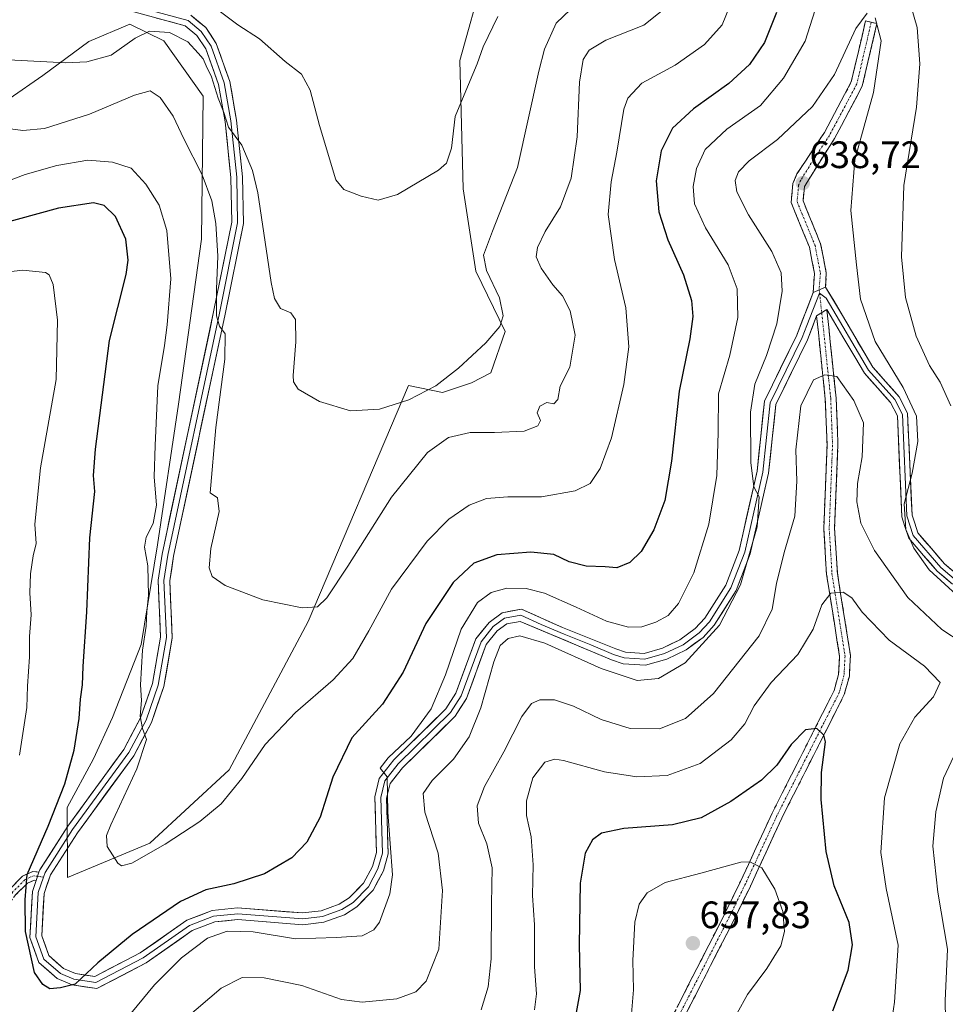
# Model space of a CAD drawing. Units: metres. Extents: x 598301 to 601796, y 4650468 to 4652829.
# Drawn here: x 598987 to 599230, y 4650847 to 4651105 of the extents above; entities that cross this region are included whole.
import ezdxf
from ezdxf.enums import TextEntityAlignment as Align

# ---------------------------------------------------------------- set-up
doc = ezdxf.new("R2010")
doc.units = ezdxf.units.M
doc.header["$MEASUREMENT"] = 0
doc.linetypes.add('TRAZO_Y_PUNTO', pattern=[1, 0.5, -0.25, 0, -0.25])
doc.linetypes.add('TRAZOSX2', pattern=[1.5, 1, -0.5])
for name, color, linetype, lineweight in [('Arbolado forestal CxS', 92, 'Continuous', 0), ('Camino', 19, 'TRAZOSX2', 0), ('Camino Cxs', 19, 'Continuous', 0), ('Camino eje', 19, 'TRAZO_Y_PUNTO', 0), ('Carátula', 7, 'Continuous', 5), ('Cultivos herbáceos CxS', 92, 'Continuous', 0), ('Curva de nivel maestra', 36, 'Continuous', 30), ('Curva de nivel normal', 36, 'Continuous', 0), ('Layer 0', 7, 'Continuous', 0), ('Punto de cota en terreno', 7, 'Continuous', 0), ('Rótulo de punto de cota en terreno', 19, 'Continuous', 0)]:
    doc.layers.add(name, color=color, linetype=linetype, lineweight=lineweight)
doc.styles.add('Arial', font='txt', dxfattribs={"height": 0.2})

# ---------------------------------------------------------------- blocks, each defined once
blk = doc.blocks.new('*U150')
at = {"layer": 'Cultivos herbáceos CxS', "color": 92, "linetype": 'Continuous', "lineweight": 0}
blk.add_polyline3d([(599108.9655, 4651117.0625, 604.1848), (599102.7599, 4651094.7799, 604.8297), (599103.6163, 4651061.1113, 607.9915), (599106.9351, 4651039.5327, 609.681), (599114.6621, 4651023.7047, 611.2541), (599110.9217, 4651012.8761, 611.981), (599105.8575, 4651010.2981, 611.8398), (599098.2515, 4651007.7013, 611.2456), (599089.3463, 4651009.5423, 609.9438), (599063.0737, 4650947.7215, 617.0049), (599042.3665, 4650908.8131, 619.5416), (599021.5307, 4650889.6019, 620.712), (598999.9921, 4650880.5501, 621.3377), (598999.8705, 4650898.9749, 623.2185), (599006.7737, 4650911.7313, 622.0058), (599011.7839, 4650922.5695, 621.2563), (599019.2819, 4650941.6851, 619.3085), (599023.5561, 4650967.7663, 617.4628), (599029.0299, 4651004.6569, 617.6977), (599035.0977, 4651047.9061, 615.7258), (599035.4865, 4651085.3955, 611.0516), (599025.2267, 4651099.9345, 611.6546), (599016.3045, 4651104.3173, 609.982), (599005.5353, 4651099.7915, 609.5333), (598993.5249, 4651090.8097, 611.3688), (598975.8185, 4651078.6089, 614.6424)], dxfattribs=at)
blk = doc.blocks.new('*U152')
at = {"layer": 'Arbolado forestal CxS', "color": 92, "linetype": 'Continuous', "lineweight": 0}
blk.add_polyline3d([(598975.8185, 4651078.6089, 614.6424), (598993.5249, 4651090.8097, 611.3688), (599005.5353, 4651099.7915, 609.5333), (599016.3045, 4651104.3173, 609.982), (599025.2267, 4651099.9345, 611.6546), (599035.4865, 4651085.3955, 611.0516), (599035.0977, 4651047.9061, 615.7258), (599029.0299, 4651004.6569, 617.6977), (599023.5561, 4650967.7663, 617.4628), (599019.2819, 4650941.6851, 619.3085), (599011.7839, 4650922.5695, 621.2563), (599006.7737, 4650911.7313, 622.0058), (598999.8705, 4650898.9749, 623.2185), (598999.9921, 4650880.5501, 621.3377), (599021.5307, 4650889.6019, 620.712), (599042.3665, 4650908.8131, 619.5416), (599063.0737, 4650947.7215, 617.0049), (599089.3463, 4651009.5423, 609.9438), (599098.2515, 4651007.7013, 611.2456), (599105.8575, 4651010.2981, 611.8398), (599110.9217, 4651012.8761, 611.981), (599114.6621, 4651023.7047, 611.2541), (599106.9351, 4651039.5327, 609.681), (599103.6163, 4651061.1113, 607.9915), (599102.7599, 4651094.7799, 604.8297), (599108.9655, 4651117.0625, 604.1848)], dxfattribs=at)
blk = doc.blocks.new('*U159')
at = {"layer": 'Cultivos herbáceos CxS', "color": 92, "linetype": 'Continuous', "lineweight": 0}
blk.add_polyline3d([(599108.9655, 4651117.0625, 604.1848), (599102.7599, 4651094.7799, 604.8297), (599103.6163, 4651061.1113, 607.9915), (599106.9351, 4651039.5327, 609.681), (599114.6621, 4651023.7047, 611.2541), (599110.9217, 4651012.8761, 611.981), (599105.8575, 4651010.2981, 611.8398), (599098.2515, 4651007.7013, 611.2456), (599089.3463, 4651009.5423, 609.9438), (599063.0737, 4650947.7215, 617.0049), (599042.3665, 4650908.8131, 619.5416), (599021.5307, 4650889.6019, 620.712), (598999.9921, 4650880.5501, 621.3377), (598999.8705, 4650898.9749, 623.2185), (599006.7737, 4650911.7313, 622.0058), (599011.7839, 4650922.5695, 621.2563), (599019.2819, 4650941.6851, 619.3085), (599023.5561, 4650967.7663, 617.4628), (599029.0299, 4651004.6569, 617.6977), (599035.0977, 4651047.9061, 615.7258), (599035.4865, 4651085.3955, 611.0516), (599025.2267, 4651099.9345, 611.6546), (599016.3045, 4651104.3173, 609.982), (599005.5353, 4651099.7915, 609.5333), (598993.5249, 4651090.8097, 611.3688), (598975.8185, 4651078.6089, 614.6424)], dxfattribs=at)
blk = doc.blocks.new('*U165')
at = {"layer": 'Arbolado forestal CxS', "color": 92, "linetype": 'Continuous', "lineweight": 0}
blk.add_polyline3d([(599108.9655, 4651117.0625, 604.1848), (599102.7599, 4651094.7799, 604.8297), (599103.6163, 4651061.1113, 607.9915), (599106.9351, 4651039.5327, 609.681), (599114.6621, 4651023.7047, 611.2541), (599110.9217, 4651012.8761, 611.981), (599105.8575, 4651010.2981, 611.8398), (599098.2515, 4651007.7013, 611.2456), (599089.3463, 4651009.5423, 609.9438), (599063.0737, 4650947.7215, 617.0049), (599042.3665, 4650908.8131, 619.5416), (599021.5307, 4650889.6019, 620.712), (598999.9921, 4650880.5501, 621.3377), (598999.8705, 4650898.9749, 623.2185), (599006.7737, 4650911.7313, 622.0058), (599011.7839, 4650922.5695, 621.2563), (599019.2819, 4650941.6851, 619.3085), (599023.5561, 4650967.7663, 617.4628), (599029.0299, 4651004.6569, 617.6977), (599035.0977, 4651047.9061, 615.7258), (599035.4865, 4651085.3955, 611.0516), (599025.2267, 4651099.9345, 611.6546), (599016.3045, 4651104.3173, 609.982), (599005.5353, 4651099.7915, 609.5333), (598993.5249, 4651090.8097, 611.3688), (598975.8185, 4651078.6089, 614.6424)], dxfattribs=at)
blk = doc.blocks.new('5PATER')
at = {"layer": 'Carátula', "linetype": 'Continuous', "lineweight": 5}
h = blk.add_hatch(color=250, dxfattribs=at)
edge = h.paths.add_edge_path()
edge.add_ellipse((0, 0.01), major_axis=(-1.33, -1.34), ratio=0.999422, start_angle=0, end_angle=360)

msp = doc.modelspace()

# ---------------------------------------------------------------- linework, layer by layer
at = {"layer": 'Camino', "color": 19, "linetype": 'TRAZOSX2', "lineweight": 0}
for points in [[(599195.33, 4651033.99), (599195.69, 4651038.94), (599194.35, 4651045.86), (599189.56, 4651057.55), (599190.04, 4651062.5), (599191.1, 4651065.06), (599198.28, 4651075.91), (599205.33, 4651089.17), (599209.07, 4651105.18), (599210.56, 4651104.84)], [(599210.56, 4651104.84), (599212.05, 4651104.49), (599208.22, 4651088.09), (599200.91, 4651074.34), (599193.04, 4651061.75), (599192.68, 4651058.01), (599197.3, 4651046.74), (599198.77, 4651039.12), (599198.61, 4651035.39)], [(599198.94, 4651029.48), (599198.94, 4651029.43), (599201.36, 4651006.23), (599201.84, 4650994.01), (599200.96, 4650972.13), (599201.68, 4650960.42), (599205.12, 4650938.76), (599204.82, 4650933.33), (599203.5, 4650928.55), (599187.13, 4650896.18), (599178.88, 4650878.32), (599174.69, 4650869.71), (599160.2, 4650841.27), (599149.51, 4650814.9), (599136.16, 4650781.63), (599125.31, 4650759.32), (599122.47, 4650755.22), (599118.82, 4650751.97), (599083.47, 4650730.43), (599071.67, 4650721.19), (599059.99, 4650707.57), (599047.91, 4650692.9)], [(599045.67, 4650694.67), (599057.81, 4650709.4), (599069.69, 4650723.25), (599081.84, 4650732.77), (599117.12, 4650754.27), (599120.32, 4650757.12), (599122.84, 4650760.76), (599133.55, 4650782.78), (599146.87, 4650815.97), (599157.6, 4650842.45), (599172.14, 4650870.98), (599176.31, 4650879.54), (599184.57, 4650897.42), (599200.83, 4650929.58), (599201.99, 4650933.79), (599202.26, 4650938.61), (599198.85, 4650960.11), (599198.11, 4650972.1), (599198.99, 4650994.01), (599198.52, 4651006.03), (599196.24, 4651027.81)], [(598947.56, 4650770.2), (598946.54, 4650769.78), (598943.46, 4650777.41), (598941.18, 4650787.73), (598940.33, 4650794.12), (598944, 4650800.04), (598947.97, 4650805.6), (598954.94, 4650816.52), (598960.85, 4650827.82), (598966.13, 4650840.22), (598971.41, 4650852.37), (598975.66, 4650863.27), (598980.5, 4650872.01), (598984.83, 4650877.55), (598988.19, 4650880.91), (598990.91, 4650882.19), (598992.51, 4650881.96)], [(598991.79, 4650879.84), (598991.25, 4650879.92), (598989.48, 4650879.08), (598986.48, 4650876.09), (598982.35, 4650870.79), (598977.66, 4650862.33), (598973.45, 4650851.53), (598968.15, 4650839.35), (598962.84, 4650826.87), (598956.85, 4650815.42), (598949.79, 4650804.37), (598945.83, 4650798.82), (598942.61, 4650793.63), (598943.35, 4650788.11), (598945.57, 4650778.06), (598948.58, 4650770.61), (598947.56, 4650770.2)]]:
    msp.add_lwpolyline(points, dxfattribs=at)
at = {"layer": 'Camino Cxs', "color": 19, "linetype": 'Continuous', "lineweight": 0}
for points in [[(599198.61, 4651035.39), (599195.33, 4651033.99)], [(599198.94, 4651029.48), (599196.24, 4651027.81)], [(598992.51, 4650881.96), (598991.79, 4650879.84)]]:
    msp.add_lwpolyline(points, dxfattribs=at)
msp.add_polyline3d([(599198.61, 4651035.39, 637.4), (599195.33, 4651033.99, 637.33), (599195.69, 4651038.94, 637.56), (599195.02, 4651042.4, 637.63), (599194.35, 4651045.86, 637.77), (599192.75, 4651049.76, 637.91), (599191.16, 4651053.65, 638.26), (599189.56, 4651057.55, 638.47), (599190.04, 4651062.5, 638.63), (599191.1, 4651065.06, 638.39), (599193.49, 4651068.68, 637.8), (599195.89, 4651072.29, 637.31), (599198.28, 4651075.91, 636.74), (599200.04, 4651079.23, 636.54), (599201.81, 4651082.54, 636.34), (599203.57, 4651085.86, 636), (599205.33, 4651089.17, 635.91), (599206.27, 4651093.17, 635.76), (599207.2, 4651097.18, 635.48), (599208.14, 4651101.18, 635.18), (599209.07, 4651105.18, 634.76), (599212.05, 4651104.49, 634.71), (599211.09, 4651100.39, 635.29), (599210.14, 4651096.29, 635.4), (599209.18, 4651092.19, 635.49), (599208.22, 4651088.09, 635.7), (599206.39, 4651084.65, 636.15), (599204.57, 4651081.22, 636.12), (599202.74, 4651077.78, 636.43), (599200.91, 4651074.34, 636.59), (599198.29, 4651070.14, 637.14), (599195.66, 4651065.95, 637.85), (599193.04, 4651061.75, 638.39), (599192.68, 4651058.01, 638.46), (599194.22, 4651054.25, 638.19), (599195.76, 4651050.5, 638.13), (599197.3, 4651046.74, 637.89), (599198.04, 4651042.93, 637.59), (599198.77, 4651039.12, 637.4), (599198.61, 4651035.39, 637.4)], close=True, dxfattribs=at)
for points in [[(599159.68, 4650846.53, 657.06), (599161.75, 4650850.6, 657.3), (599163.83, 4650854.68, 657.5), (599165.91, 4650858.75, 657.58), (599167.99, 4650862.83, 657.58), (599170.06, 4650866.9, 657.5), (599172.14, 4650870.98, 657.25), (599174.23, 4650875.26, 656.77), (599176.31, 4650879.54, 655.98), (599178.38, 4650884.01, 655.02), (599180.44, 4650888.48, 654.06), (599182.51, 4650892.95, 653.45), (599184.57, 4650897.42, 652.59), (599186.6, 4650901.44, 652.14), (599188.64, 4650905.46, 651.3), (599190.67, 4650909.48, 650.93), (599192.7, 4650913.5, 650.64), (599194.73, 4650917.52, 650.03), (599196.77, 4650921.54, 649.76), (599198.8, 4650925.56, 649.27), (599200.83, 4650929.58, 648.78), (599201.99, 4650933.79, 648.3), (599202.26, 4650938.61, 647.5), (599201.58, 4650942.91, 646.98), (599200.9, 4650947.21, 646.22), (599200.21, 4650951.51, 645.39), (599199.53, 4650955.81, 644.55), (599198.85, 4650960.11, 643.79), (599198.6, 4650964.11, 643.18), (599198.36, 4650968.1, 642.62), (599198.11, 4650972.1, 642.08), (599198.29, 4650976.48, 641.71), (599198.46, 4650980.86, 641.59), (599198.64, 4650985.25, 641.74), (599198.81, 4650989.63, 642.04), (599198.99, 4650994.01, 642.3), (599198.83, 4650998.02, 642.02), (599198.68, 4651002.02, 641.65), (599198.52, 4651006.03, 641.06), (599198.06, 4651010.39, 640.26), (599197.61, 4651014.74, 639.4), (599197.15, 4651019.1, 638.44), (599196.7, 4651023.45, 637.45), (599196.24, 4651027.81, 637.25), (599198.94, 4651029.48, 637.21), (599198.94, 4651029.43, 637.21), (599199.42, 4651024.79, 637.19), (599199.91, 4651020.15, 637.66), (599200.39, 4651015.51, 638.93), (599200.88, 4651010.87, 640.23), (599201.36, 4651006.23, 641.13), (599201.52, 4651002.16, 641.8), (599201.68, 4650998.08, 642.24), (599201.84, 4650994.01, 642.33), (599201.66, 4650989.63, 642.11), (599201.49, 4650985.26, 641.83), (599201.31, 4650980.88, 641.5), (599201.14, 4650976.51, 641.62), (599200.96, 4650972.13, 642.19), (599201.2, 4650968.23, 642.62), (599201.44, 4650964.32, 643.22), (599201.68, 4650960.42, 643.88), (599202.37, 4650956.09, 644.66), (599203.06, 4650951.76, 645.51), (599203.74, 4650947.42, 646.23), (599204.43, 4650943.09, 646.9), (599205.12, 4650938.76, 647.48), (599204.97, 4650936.05, 647.9), (599204.82, 4650933.33, 648.32), (599203.5, 4650928.55, 648.9), (599201.45, 4650924.5, 649.3), (599199.41, 4650920.46, 649.62), (599197.36, 4650916.41, 650.06), (599195.32, 4650912.37, 650.43), (599193.27, 4650908.32, 650.8), (599191.22, 4650904.27, 651.5), (599189.18, 4650900.23, 651.89), (599187.13, 4650896.18, 652.66), (599185.07, 4650891.72, 653.43), (599183.01, 4650887.25, 654.13), (599180.94, 4650882.79, 655.16), (599178.88, 4650878.32, 656.02), (599176.79, 4650874.02, 656.82), (599174.69, 4650869.71, 657.23), (599172.62, 4650865.65, 657.35), (599170.55, 4650861.58, 657.45), (599168.48, 4650857.52, 657.41), (599166.41, 4650853.46, 657.38), (599164.34, 4650849.4, 657.11), (599162.27, 4650845.33, 656.98)], [(598984.83, 4650877.55, 625.64), (598988.19, 4650880.91, 625.21), (598990.91, 4650882.19, 624.65), (598992.51, 4650881.96, 624.33), (598992.51, 4650881.96, 624.33), (598991.79, 4650879.84, 624.4), (598991.25, 4650879.92, 624.51), (598989.48, 4650879.08, 624.75), (598986.48, 4650876.09, 625.26)]]:
    msp.add_polyline3d(points, dxfattribs=at)
at = {"layer": 'Camino eje', "color": 19, "linetype": 'TRAZO_Y_PUNTO', "lineweight": 0}
for points in [[(599210.56, 4651104.84), (599206.78, 4651088.63), (599199.6, 4651075.13), (599196.01, 4651069.7), (599192.07, 4651063.41), (599191.54, 4651062.13), (599191.12, 4651057.78), (599195.83, 4651046.3), (599197.23, 4651039.03), (599196.92, 4651034.78), (599196.93, 4651034.68)], [(599196.93, 4651034.68), (599197.02, 4651033.82)], [(599197.02, 4651033.82), (599197.59, 4651028.65)], [(599197.59, 4651028.65), (599197.59, 4651028.62), (599199.94, 4651006.13), (599200.42, 4650994.01), (599199.54, 4650972.12), (599200.27, 4650960.27), (599203.69, 4650938.69), (599203.41, 4650933.56), (599202.17, 4650929.07), (599185.85, 4650896.8), (599177.6, 4650878.93), (599173.42, 4650870.35), (599158.9, 4650841.86), (599148.19, 4650815.44), (599134.86, 4650782.21), (599124.08, 4650760.04), (599121.4, 4650756.17), (599117.97, 4650753.12), (599082.66, 4650731.6), (599070.68, 4650722.22), (599058.9, 4650708.49), (599046.79, 4650693.79)], [(598992.15, 4650880.9), (598991.08, 4650881.06), (598988.83, 4650880), (598985.66, 4650876.82), (598981.42, 4650871.4), (598976.66, 4650862.8), (598972.43, 4650851.95), (598967.14, 4650839.78), (598961.85, 4650827.35), (598955.89, 4650815.97), (598948.88, 4650804.99), (598944.91, 4650799.43), (598941.47, 4650793.88), (598942.27, 4650787.92), (598944.52, 4650777.74), (598947.56, 4650770.2)], [(598993.69, 4650880.69), (598992.15, 4650880.9)]]:
    msp.add_lwpolyline(points, dxfattribs=at)
at = {"layer": 'Curva de nivel maestra', "color": 36, "linetype": 'Continuous', "lineweight": 30}
for points in [[(599185.75, 4651107.33, 625), (599182.56, 4651099.51, 625), (599178.64, 4651093.74, 625), (599173.28, 4651088.74, 625), (599163.98, 4651082.08, 625), (599158.49, 4651077.08, 625), (599155.54, 4651071.08, 625), (599154.22, 4651063.28, 625), (599154.93, 4651055.09, 625), (599157.22, 4651047.75, 625), (599161.4, 4651038.58, 625), (599163.44, 4651031.88, 625), (599163.79, 4651027.63, 625), (599163.02, 4651021.8, 625), (599160.21, 4651008.08, 625), (599158.22, 4650989.75, 625), (599156.46, 4650979.42, 625), (599153.63, 4650971.75, 625), (599150.24, 4650966.03, 625), (599147.3, 4650963.17, 625), (599143.88, 4650961.78, 625), (599140.88, 4650962.04, 625), (599135.84, 4650962.2, 625), (599131.4, 4650963.36, 625), (599127.37, 4650965.24, 625), (599121.39, 4650965.92, 625), (599112.48, 4650965.21, 625), (599106.43, 4650963.03, 625), (599101.02, 4650957.93, 625), (599093.88, 4650947.22, 625), (599087.88, 4650934.43, 625), (599082.54, 4650926.01, 625), (599074.48, 4650917.2, 625), (599069.47, 4650906.9, 625), (599066.18, 4650896.38, 625), (599062.69, 4650889.86, 625), (599058.73, 4650885.78, 625), (599051.56, 4650881.58, 625), (599043.55, 4650878.89, 625), (599036.19, 4650877.33, 625), (599029.55, 4650874.27, 625), (599016.89, 4650865.62, 625), (599007.89, 4650858.19, 625), (599001.97, 4650852.6, 625), (598998.13, 4650851.66, 625), (598995.35, 4650851.43, 625), (598993.49, 4650852.53, 625), (598991.34, 4650855.64, 625), (598988.99, 4650866.43, 625), (598988.91, 4650874.76, 625), (598989.41, 4650881.34, 625), (598994.95, 4650894.07, 625), (598999.28, 4650905.12, 625), (599001.74, 4650913.95, 625), (599003.01, 4650922.28, 625), (599003.34, 4650927.37, 625), (599003.95, 4650931.13, 625), (599004.12, 4650935.88, 625), (599005.06, 4650950.25, 625), (599005.82, 4650969.68, 625), (599007.1, 4650981.75, 625), (599006.83, 4650985.94, 625), (599007.34, 4650992.89, 625), (599011.02, 4651021.41, 625), (599015.36, 4651038.68, 625), (599015.84, 4651042.48, 625), (599015.24, 4651047.97, 625), (599012.58, 4651053.9, 625), (599009.59, 4651056.81, 625), (599006.81, 4651057.51, 625), (598997.62, 4651056.11, 625), (598976.86, 4651050.38, 625)], [(599200.52, 4650845.64, 650), (599204.52, 4650856.26, 650), (599205.68, 4650862.97, 650), (599204.76, 4650868.76, 650), (599200.84, 4650878.43, 650), (599198.75, 4650887.43, 650), (599197.41, 4650901.02, 650), (599197.5, 4650908.12, 650), (599198.57, 4650916.13, 650), (599198.14, 4650917.91, 650), (599196.31, 4650919.61, 650), (599193.32, 4650919.26, 650), (599189.56, 4650915.48, 650), (599185.82, 4650910.06, 650), (599181.77, 4650906.1, 650), (599173.76, 4650900.52, 650), (599166.02, 4650896.27, 650), (599158.46, 4650894.42, 650), (599145.7, 4650893.41, 650), (599139.88, 4650892.2, 650), (599137.54, 4650890.49, 650), (599135.6, 4650887, 650), (599134.29, 4650879.1, 650), (599134.07, 4650862.97, 650), (599134.32, 4650850.93, 650), (599132.58, 4650841.31, 650)]]:
    msp.add_polyline3d(points, dxfattribs=at)
at = {"layer": 'Curva de nivel normal', "color": 36, "linetype": 'Continuous', "lineweight": 0}
for points in [[(599174.72, 4651112.16, 620), (599171.47, 4651104.14, 620), (599166.87, 4651098.95, 620), (599159.21, 4651093.59, 620), (599150.48, 4651088.84, 620), (599146.81, 4651084.88, 620), (599145.7, 4651082.02, 620), (599143.93, 4651070.74, 620), (599142.42, 4651063.01, 620), (599141.64, 4651054.37, 620), (599143.32, 4651042.62, 620), (599146.3, 4651029.98, 620), (599147.05, 4651019.74, 620), (599145.77, 4651009.86, 620), (599142.48, 4650995.88, 620), (599139.56, 4650987.84, 620), (599136.88, 4650983.85, 620), (599132.96, 4650981.94, 620), (599124.18, 4650980.38, 620), (599115.36, 4650980.36, 620), (599109.73, 4650979.97, 620), (599105.22, 4650978.18, 620), (599099.88, 4650974.56, 620), (599094.25, 4650968.75, 620), (599084.89, 4650956.16, 620), (599078.91, 4650945.23, 620), (599074.74, 4650937.96, 620), (599069.6, 4650932.42, 620), (599059.7, 4650923.84, 620), (599051.78, 4650915.47, 620), (599045.65, 4650906.5, 620), (599040.27, 4650899.89, 620), (599034.65, 4650895.23, 620), (599025.54, 4650889.33, 620), (599016.82, 4650884.32, 620), (599014.1, 4650883.67, 620), (599013.18, 4650884.35, 620), (599010.37, 4650888.75, 620), (599010.21, 4650891.63, 620), (599011.32, 4650894.43, 620), (599018.18, 4650909.1, 620), (599020.66, 4650916.76, 620), (599019.63, 4650919.63, 620), (599019, 4650922.88, 620), (599019.35, 4650926.95, 620), (599019.12, 4650931.06, 620), (599019.59, 4650940.22, 620), (599020.61, 4650946.47, 620), (599020.8, 4650950.35, 620), (599021.24, 4650954.54, 620), (599021.04, 4650962.26, 620), (599020.14, 4650967.23, 620), (599020.57, 4650969.8, 620), (599022.46, 4650973.42, 620), (599023.26, 4650978.22, 620), (599022.68, 4650985.62, 620), (599022.96, 4650993.83, 620), (599023.63, 4651009.51, 620), (599025.43, 4651020.04, 620), (599026.07, 4651025.5, 620), (599027.09, 4651037.51, 620), (599026.03, 4651050.19, 620), (599023.99, 4651056.9, 620), (599020.53, 4651062.35, 620), (599016.7, 4651066.55, 620), (599011.74, 4651068.09, 620), (599005.3, 4651068.65, 620), (598997.16, 4651067.22, 620), (598988.89, 4651064.91, 620), (598984.56, 4651063.27, 620)], [(599197.07, 4651112.04, 630), (599193.22, 4651099.87, 630), (599187.61, 4651090.13, 630), (599181.54, 4651082.96, 630), (599172.69, 4651076.78, 630), (599167.06, 4651071.45, 630), (599164.76, 4651066.43, 630), (599163.93, 4651061.73, 630), (599164.28, 4651057.22, 630), (599167.14, 4651050.94, 630), (599173.06, 4651041.24, 630), (599175.47, 4651034.93, 630), (599175.62, 4651027.43, 630), (599173.5, 4651017.5, 630), (599170.55, 4651007.42, 630), (599170.44, 4650997.23, 630), (599170.1, 4650985.99, 630), (599168.02, 4650973.23, 630), (599164.05, 4650960.42, 630), (599160.06, 4650952.38, 630), (599157.35, 4650949.28, 630), (599154.14, 4650947.5, 630), (599150.48, 4650946.33, 630), (599147, 4650946.25, 630), (599141.22, 4650947.76, 630), (599133.26, 4650951.46, 630), (599124.91, 4650955.12, 630), (599120.19, 4650956.39, 630), (599115.11, 4650956.42, 630), (599110.99, 4650955.29, 630), (599107.37, 4650952.68, 630), (599103.15, 4650945.68, 630), (599099.02, 4650933.76, 630), (599095.23, 4650924.8, 630), (599089.99, 4650917.64, 630), (599083.96, 4650912, 630), (599081.92, 4650909.21, 630), (599083.69, 4650906.98, 630), (599083.92, 4650897.74, 630), (599085.09, 4650881.31, 630), (599084.43, 4650876.27, 630), (599081.7, 4650868.89, 630), (599080.25, 4650866.87, 630), (599077.17, 4650865.26, 630), (599070.4, 4650864.85, 630), (599059.72, 4650864.5, 630), (599048.61, 4650866.3, 630), (599041.84, 4650866.49, 630), (599036.67, 4650864.66, 630), (599029.83, 4650859.5, 630), (599022.76, 4650852.45, 630), (599013.67, 4650841.43, 630)], [(599133.57, 4651109.91, 610), (599127.98, 4651104.56, 610), (599124.96, 4651097.75, 610), (599123.46, 4651091.97, 610), (599117.84, 4651066.7, 610), (599111.32, 4651050.01, 610), (599108.94, 4651043.76, 610), (599109.73, 4651039.74, 610), (599113.18, 4651032.58, 610), (599114.16, 4651027.81, 610), (599113.25, 4651025.08, 610), (599109.59, 4651020.74, 610), (599102.46, 4651014.08, 610), (599096.47, 4651009.45, 610), (599089.44, 4651005.81, 610), (599081.7, 4651003.36, 610), (599074.14, 4651002.95, 610), (599065.96, 4651005.42, 610), (599060.41, 4651008.64, 610), (599059.18, 4651010.55, 610), (599059.13, 4651012.24, 610), (599059.8, 4651020.99, 610), (599059.72, 4651026.9, 610), (599058.47, 4651028.67, 610), (599055.8, 4651029.73, 610), (599054.23, 4651032.37, 610), (599053.38, 4651036.58, 610), (599049.86, 4651060.07, 610), (599048.47, 4651065.93, 610), (599045.63, 4651072.58, 610), (599042.14, 4651077.33, 610), (599040.9, 4651081.17, 610), (599039.49, 4651084.89, 610), (599037.7, 4651090.53, 610), (599036.31, 4651093.42, 610), (599035.5, 4651095.24, 610), (599034.21, 4651096.72, 610), (599031.54, 4651099.72, 610), (599026.66, 4651102.16, 610), (599021.44, 4651102.46, 610), (599017.73, 4651100.65, 610), (599011.38, 4651096.22, 610), (599005.03, 4651094.41, 610), (598999.55, 4651094.14, 610), (598976.03, 4651095.38, 610)], [(599158.7, 4651110.2, 615), (599150.98, 4651104.01, 615), (599141.04, 4651100.16, 615), (599136.67, 4651097.51, 615), (599135.1, 4651095.08, 615), (599134.1, 4651089.08, 615), (599133.51, 4651074.74, 615), (599131.98, 4651063.92, 615), (599129.17, 4651056.44, 615), (599125.16, 4651049.92, 615), (599123.08, 4651045.74, 615), (599122.8, 4651043.3, 615), (599124.04, 4651040.3, 615), (599127.14, 4651035.96, 615), (599129.65, 4651033.1, 615), (599131.68, 4651029.18, 615), (599133, 4651022.8, 615), (599131.62, 4651014.42, 615), (599129.04, 4651009.42, 615), (599128.46, 4651005.92, 615), (599127.41, 4651004.77, 615), (599125.55, 4651005.08, 615), (599123.71, 4651004.2, 615), (599123.01, 4651002.37, 615), (599123.94, 4651000.42, 615), (599123.21, 4650998.99, 615), (599119.59, 4650997.64, 615), (599111.86, 4650997.24, 615), (599105.5, 4650997.28, 615), (599099.82, 4650995.94, 615), (599094.31, 4650992.02, 615), (599084.88, 4650980.33, 615), (599073.44, 4650962.2, 615), (599067.94, 4650953.95, 615), (599065.47, 4650951.58, 615), (599061.46, 4650951.31, 615), (599051.16, 4650953.35, 615), (599041.29, 4650957.15, 615), (599037.87, 4650959.5, 615), (599037.09, 4650961.76, 615), (599037.55, 4650966.88, 615), (599039.73, 4650976.52, 615), (599039.31, 4650980.09, 615), (599037.32, 4650981.42, 615), (599038.88, 4650998.57, 615), (599041.23, 4651016.44, 615), (599041.26, 4651023.16, 615), (599039.8, 4651025.11, 615), (599039.05, 4651027.84, 615), (599038.99, 4651034.84, 615), (599039.34, 4651043.52, 615), (599038.85, 4651052.04, 615), (599037.83, 4651058.01, 615), (599035.28, 4651064.79, 615), (599030.44, 4651074.24, 615), (599027.65, 4651080.15, 615), (599024.25, 4651085.05, 615), (599021.63, 4651086.82, 615), (599017.56, 4651085.73, 615), (599005.7, 4651080.7, 615), (598993.93, 4651076.92, 615), (598988.24, 4651076.43, 615), (598983.69, 4651077.04, 615)], [(599037.24, 4651109.64, 605), (599044.59, 4651104.1, 605), (599050.27, 4651100.44, 605), (599057.02, 4651094.56, 605), (599061.26, 4651091.24, 605), (599063.59, 4651087.01, 605), (599066.01, 4651077.78, 605), (599070.25, 4651063.51, 605), (599072.4, 4651061, 605), (599076.88, 4651059.26, 605), (599081.35, 4651058.2, 605), (599086.43, 4651059.62, 605), (599097.22, 4651066.05, 605), (599099.25, 4651067.91, 605), (599100.62, 4651071.77, 605), (599101.54, 4651080.12, 605), (599103.9, 4651085.81, 605), (599107.28, 4651093.92, 605), (599108.84, 4651098.4, 605), (599112.68, 4651106.3, 605)], [(599231.45, 4651004.21, 630), (599228.62, 4651010.49, 630), (599225.79, 4651014.84, 630), (599222.34, 4651022.54, 630), (599219.56, 4651032.62, 630), (599218.49, 4651043.35, 630), (599219.1, 4651062.02, 630), (599222.44, 4651082.53, 630), (599223.3, 4651093.87, 630), (599222.55, 4651103.42, 630), (599220.88, 4651109.5, 630)], [(599209.51, 4651107.21, 635), (599206.56, 4651103.14, 635), (599200.89, 4651091.08, 635), (599195.16, 4651082.72, 635), (599185.99, 4651074.09, 635), (599178.54, 4651068.44, 635), (599175.74, 4651065.57, 635), (599174.89, 4651063.32, 635), (599175.3, 4651060.32, 635), (599178.38, 4651054.3, 635), (599184.48, 4651044.67, 635), (599186.92, 4651039.12, 635), (599187.18, 4651034.34, 635), (599185.81, 4651025.74, 635), (599183.12, 4651017.41, 635), (599180.1, 4651009.95, 635), (599178.91, 4651002.55, 635), (599178.98, 4650989.42, 635), (599179.77, 4650982.97, 635), (599181.21, 4650980.42, 635), (599180.63, 4650972.54, 635), (599176.3, 4650957.28, 635), (599170.81, 4650946.75, 635), (599161.78, 4650936.9, 635), (599154.78, 4650932.73, 635), (599149.19, 4650932.2, 635), (599139.76, 4650935.35, 635), (599125, 4650942.02, 635), (599118.5, 4650943.91, 635), (599115.44, 4650943.21, 635), (599113.33, 4650941.42, 635), (599111.64, 4650937.09, 635), (599108.29, 4650925.1, 635), (599105.25, 4650917.48, 635), (599101.07, 4650911.62, 635), (599095.56, 4650906.03, 635), (599093.15, 4650902.64, 635), (599093.58, 4650897.69, 635), (599097.06, 4650886.93, 635), (599098.26, 4650877.19, 635), (599097.24, 4650861.81, 635), (599093.93, 4650853.4, 635), (599091.22, 4650850.57, 635), (599086.22, 4650848.76, 635), (599077.22, 4650847.87, 635), (599071.78, 4650848.64, 635), (599061.34, 4650852.28, 635), (599051.54, 4650854.28, 635), (599045.75, 4650854.36, 635), (599040.23, 4650851.56, 635), (599030.74, 4650843.48, 635)], [(599237.03, 4650950.91, 635), (599225.7, 4650961.25, 635), (599221.73, 4650966.95, 635), (599219.62, 4650971.84, 635), (599219.21, 4650978.59, 635), (599221.29, 4650986.6, 635), (599222.72, 4650994.92, 635), (599222.38, 4651001.5, 635), (599218.89, 4651009.05, 635), (599211.58, 4651021.1, 635), (599207.75, 4651032.2, 635), (599206.69, 4651041.22, 635), (599205.2, 4651055.48, 635), (599206.3, 4651068.76, 635), (599211.19, 4651086.36, 635), (599213.18, 4651099.94, 635), (599211.6, 4651105.94, 635)], [(598987.4, 4650912.68, 630), (598989.28, 4650925.13, 630), (598989.49, 4650930.75, 630), (598990, 4650938.42, 630), (598990.05, 4650943.75, 630), (598990.43, 4650949.42, 630), (598990.12, 4650955.19, 630), (598990.27, 4650960.17, 630), (598990.99, 4650964.95, 630), (598991.75, 4650968.11, 630), (598991.46, 4650973.25, 630), (598992.86, 4650988.03, 630), (598996.97, 4651011.13, 630), (598997.36, 4651026.68, 630), (598996.23, 4651036.06, 630), (598995.21, 4651038.63, 630), (598994.17, 4651039.19, 630), (598988.3, 4651039.85, 630), (598981.48, 4651039.07, 630)], [(599239.68, 4650938.57, 640), (599229.02, 4650945.57, 640), (599220.11, 4650953.99, 640), (599211.42, 4650966.3, 640), (599207.79, 4650973.5, 640), (599206.76, 4650979.08, 640), (599206.99, 4650983.89, 640), (599208.2, 4650990.88, 640), (599208.56, 4650999.77, 640), (599206.03, 4651005.61, 640), (599201.54, 4651011.97, 640), (599198.42, 4651012.38, 640), (599195.4, 4651011.1, 640), (599192.12, 4651004.27, 640), (599190.79, 4650992.71, 640), (599191.02, 4650984.49, 640), (599190.5, 4650975.35, 640), (599187.73, 4650965.75, 640), (599185.76, 4650957.7, 640), (599184.63, 4650950.92, 640), (599181.15, 4650943.93, 640), (599169.21, 4650928.86, 640), (599161.85, 4650922.24, 640), (599155.06, 4650919.6, 640), (599147.4, 4650919.62, 640), (599139.83, 4650922.04, 640), (599132.59, 4650925.47, 640), (599127.59, 4650927.17, 640), (599123.74, 4650927.13, 640), (599121.52, 4650926.21, 640), (599119.04, 4650922.81, 640), (599114.32, 4650913.56, 640), (599109.26, 4650904.43, 640), (599107.3, 4650899.37, 640), (599107.62, 4650894.85, 640), (599109.8, 4650889.38, 640), (599111.23, 4650883.12, 640), (599111.1, 4650873.68, 640), (599110.94, 4650859.24, 640), (599110.2, 4650851.95, 640), (599108.34, 4650845.92, 640)], [(599215.37, 4650839.14, 645), (599216.69, 4650847.91, 645), (599217.65, 4650862.83, 645), (599214.49, 4650877.66, 645), (599213.06, 4650887.1, 645), (599214.06, 4650901.43, 645), (599218.03, 4650915.6, 645), (599222, 4650922.63, 645), (599226.89, 4650927.99, 645), (599228.62, 4650931.68, 645), (599224.48, 4650936.03, 645), (599215.28, 4650942.83, 645), (599208.16, 4650950.18, 645), (599205.48, 4650953.92, 645), (599203.24, 4650955.36, 645), (599200.01, 4650955.15, 645), (599197.57, 4650952.05, 645), (599195.3, 4650945.65, 645), (599191.34, 4650939.09, 645), (599184.32, 4650931.75, 645), (599179.87, 4650925.62, 645), (599177.46, 4650920.88, 645), (599173.87, 4650916.66, 645), (599165.7, 4650910.46, 645), (599157.08, 4650907.33, 645), (599149.1, 4650906.98, 645), (599140.71, 4650908.25, 645), (599129.94, 4650911.22, 645), (599127.68, 4650911.57, 645), (599125.05, 4650910.84, 645), (599121.89, 4650906.74, 645), (599120.24, 4650900.69, 645), (599120.24, 4650896.84, 645), (599121.42, 4650891.21, 645), (599121.99, 4650883.88, 645), (599121.78, 4650875.88, 645), (599122.34, 4650868.19, 645), (599122.34, 4650857.12, 645), (599122.87, 4650850.06, 645), (599122.33, 4650845.9, 645)], [(599230.98, 4650759.41, 640), (599227.85, 4650763.03, 640), (599226.3, 4650766.2, 640), (599221.98, 4650779.74, 640), (599218.58, 4650787.59, 640), (599216.55, 4650793.64, 640), (599216.58, 4650798.48, 640), (599218.62, 4650804.12, 640), (599221.76, 4650810.25, 640), (599224.9, 4650819.81, 640), (599228.97, 4650830.72, 640), (599230.06, 4650838.65, 640), (599229.9, 4650848.23, 640), (599230.52, 4650861.78, 640), (599227.99, 4650876.77, 640), (599226.68, 4650888.76, 640), (599227.5, 4650897.77, 640), (599229.52, 4650906.64, 640), (599232.85, 4650913.84, 640)], [(599147.59, 4650842.76, 655), (599148.3, 4650851.14, 655), (599148.06, 4650858.78, 655), (599148.65, 4650868.89, 655), (599149.73, 4650873.58, 655), (599151.88, 4650876.6, 655), (599156.54, 4650879.29, 655), (599165.9, 4650881.74, 655), (599176.4, 4650884.61, 655), (599178.76, 4650884.72, 655), (599181.92, 4650883.15, 655), (599185.33, 4650877.55, 655), (599187.41, 4650871.63, 655), (599187.85, 4650866.4, 655), (599186.86, 4650862.67, 655), (599183.16, 4650856.75, 655), (599178.16, 4650849.92, 655), (599175.42, 4650844.99, 655)]]:
    msp.add_polyline3d(points, dxfattribs=at)
at = {"layer": 'Layer 0', "linetype": 'Continuous', "lineweight": 0}
for points in [[(599016.34, 4651109.41), (599031.55, 4651105.25), (599035.04, 4651102.4), (599037.58, 4651098.52), (599040.99, 4651088.93), (599042.78, 4651078.95), (599044.32, 4651064.2), (599044.55, 4651052.22), (599039.77, 4651028.56), (599026.26, 4650965.12), (599025.24, 4650958.42), (599025.88, 4650943.54), (599023.75, 4650931.03), (599020.55, 4650921.85), (599016.04, 4650913.33), (599001.32, 4650893.15), (598994.1, 4650881.91), (598993.69, 4650880.69)], [(598992.51, 4650881.96), (598992.71, 4650882.57), (599000.05, 4650894.01), (599014.74, 4650914.14), (599019.14, 4650922.46), (599022.26, 4650931.41), (599024.34, 4650943.63), (599023.7, 4650958.5), (599024.75, 4650965.39), (599038.27, 4651028.87), (599043.01, 4651052.36), (599042.79, 4651064.1), (599041.26, 4651078.73), (599039.5, 4651088.53), (599036.19, 4651097.83), (599033.88, 4651101.36), (599030.83, 4651103.86), (599015.8, 4651107.96)], [(599032.27, 4651106.64), (599036.19, 4651103.43), (599038.96, 4651099.2), (599042.47, 4651089.32), (599044.29, 4651079.16), (599045.85, 4651064.29), (599046.08, 4651052.08), (599041.27, 4651028.25), (599027.76, 4650964.84), (599026.77, 4650958.34), (599027.42, 4650943.44), (599025.24, 4650930.64), (599021.95, 4650921.23), (599017.34, 4650912.52), (599002.58, 4650892.28), (598995.49, 4650881.24), (598993.84, 4650876.36), (598993.22, 4650865.28), (598995.12, 4650860.1), (598998.94, 4650856.71), (599002.07, 4650855.4), (599007.1, 4650854.63), (599019.01, 4650860.82), (599031.23, 4650869.38), (599037.88, 4650871.94), (599044.56, 4650872.62), (599061.58, 4650871.29), (599066.46, 4650871.87), (599071.17, 4650873.55), (599073.81, 4650875.26), (599077.56, 4650879.09), (599079.88, 4650883.44), (599080.93, 4650887.16), (599080.49, 4650901.73), (599081.67, 4650906.58), (599085.48, 4650911.4), (599099.14, 4650924.79), (599101.74, 4650928.92), (599106.98, 4650943.15), (599110.44, 4650947.48), (599113.88, 4650949.98), (599118.93, 4650950.93), (599129.67, 4650946.09), (599143.6, 4650940.5), (599146.14, 4650939.66), (599151.08, 4650939.35), (599155.88, 4650940.71), (599160.45, 4650942.91), (599164.46, 4650945.83), (599166.98, 4650948.57), (599172.42, 4650957.19), (599175.94, 4650966.36), (599180.64, 4650987.1), (599182.57, 4651005.46), (599191.03, 4651022.74), (599195.33, 4651033.99)], [(599198.61, 4651035.39), (599195.33, 4651033.99)], [(599198.61, 4651035.39), (599203.01, 4651027.9), (599210.98, 4651014.4), (599214.31, 4651010.65), (599217.87, 4651006.64), (599220.08, 4651002.36), (599221.25, 4650975.62), (599221.95, 4650973.46), (599222.77, 4650970.95), (599226.33, 4650966.81), (599229.74, 4650962.83), (599233.59, 4650959.56)], [(598993.69, 4650880.69), (598992.33, 4650876.66), (598991.67, 4650865.05), (598993.82, 4650859.21), (598998.12, 4650855.4), (599001.65, 4650853.92), (599007.36, 4650853.04), (599019.81, 4650859.51), (599031.96, 4650868.02), (599038.24, 4650870.44), (599044.58, 4650871.08), (599061.61, 4650869.75), (599066.81, 4650870.37), (599071.85, 4650872.17), (599074.79, 4650874.07), (599078.81, 4650878.18), (599081.31, 4650882.87), (599082.47, 4650886.98), (599082.03, 4650901.57), (599083.08, 4650905.9), (599086.62, 4650910.37), (599100.34, 4650923.82), (599103.13, 4650928.24), (599108.33, 4650942.39), (599111.51, 4650946.36), (599114.5, 4650948.54), (599118.74, 4650949.34), (599124.11, 4650946.92), (599130.11, 4650944.39), (599137.07, 4650941.59), (599143.07, 4650939.06), (599145.85, 4650938.14), (599151.25, 4650937.81), (599156.43, 4650939.27), (599161.24, 4650941.59), (599165.49, 4650944.69), (599168.2, 4650947.64), (599173.8, 4650956.5), (599177.41, 4650965.92), (599182.16, 4650986.85), (599184.07, 4651005.03), (599192.44, 4651022.13), (599193.64, 4651025.28), (599197.02, 4651033.82)], [(599197.02, 4651033.82), (599198.73, 4651032.5), (599209.88, 4651013.61), (599216.75, 4651005.88), (599218.74, 4651002.01), (599219.91, 4650975.38), (599221.58, 4650970.27), (599228.78, 4650961.88), (599236.51, 4650955.33)], [(599198.94, 4651029.48), (599196.24, 4651027.81)], [(599231.85, 4650957.5), (599227.82, 4650960.92), (599224.28, 4650965.05), (599220.38, 4650969.59), (599219.39, 4650972.63), (599218.56, 4650975.14), (599217.4, 4651001.66), (599215.63, 4651005.11), (599212.3, 4651008.86), (599208.78, 4651012.81), (599206.26, 4651017.08), (599203.14, 4651022.36), (599200.69, 4651026.52), (599198.94, 4651029.48)], [(599196.24, 4651027.81), (599193.84, 4651021.52), (599185.56, 4651004.6), (599183.67, 4650986.6), (599178.87, 4650965.47), (599175.17, 4650955.81), (599169.42, 4650946.7), (599166.51, 4650943.54), (599162.03, 4650940.27), (599156.97, 4650937.83), (599151.41, 4650936.26), (599145.56, 4650936.62), (599142.54, 4650937.62), (599118.55, 4650947.74), (599115.12, 4650947.1), (599112.57, 4650945.24), (599109.68, 4650941.63), (599104.51, 4650927.55), (599101.54, 4650922.85), (599087.76, 4650909.34), (599084.49, 4650905.21), (599083.56, 4650901.4), (599084, 4650886.79), (599082.74, 4650882.3), (599080.06, 4650877.26), (599075.76, 4650872.87), (599072.53, 4650870.78), (599067.16, 4650868.87), (599061.64, 4650868.21), (599044.59, 4650869.54), (599038.6, 4650868.94), (599032.68, 4650866.66), (599020.6, 4650858.19), (599007.62, 4650851.45), (599001.23, 4650852.43), (598997.29, 4650854.08), (598992.51, 4650858.32), (598990.12, 4650864.82), (598990.81, 4650876.95), (598991.79, 4650879.84)], [(598992.51, 4650881.96), (598991.79, 4650879.84)]]:
    msp.add_lwpolyline(points, dxfattribs=at)
for points in [[(599032.27, 4651106.64, 607.49), (599034.23, 4651105.04, 607.57), (599036.19, 4651103.43, 608.01), (599037.58, 4651101.32, 607.8), (599038.96, 4651099.2, 607.86), (599040.13, 4651095.91, 608.51), (599041.3, 4651092.61, 608.88), (599042.47, 4651089.32, 608.66), (599043.08, 4651085.93, 608.72), (599043.68, 4651082.55, 608.85), (599044.29, 4651079.16, 609.06), (599044.81, 4651074.2, 609.69), (599045.33, 4651069.25, 610.24), (599045.85, 4651064.29, 610.82), (599045.93, 4651060.22, 611.33), (599046, 4651056.15, 611.78), (599046.08, 4651052.08, 612.22), (599045.12, 4651047.31, 612.83), (599044.16, 4651042.55, 613.25), (599043.19, 4651037.78, 613.65), (599042.23, 4651033.02, 614.08), (599041.27, 4651028.25, 614.7), (599040.23, 4651023.37, 615.09), (599039.19, 4651018.49, 615.09), (599038.15, 4651013.62, 615.19), (599037.11, 4651008.74, 615.6), (599036.07, 4651003.86, 616.1), (599035.03, 4650998.98, 616.13), (599034, 4650994.11, 616.08), (599032.96, 4650989.23, 616.35), (599031.92, 4650984.35, 616.77), (599030.88, 4650979.47, 616.94), (599029.84, 4650974.6, 616.76), (599028.8, 4650969.72, 616.83), (599027.76, 4650964.84, 617.07), (599027.27, 4650961.59, 617.2), (599026.77, 4650958.34, 617.35), (599026.99, 4650953.37, 617.38), (599027.2, 4650948.41, 617.5), (599027.42, 4650943.44, 617.62), (599026.69, 4650939.17, 617.98), (599025.97, 4650934.91, 618.34), (599025.24, 4650930.64, 618.55), (599023.6, 4650925.94, 618.94), (599021.95, 4650921.23, 619.46), (599019.65, 4650916.88, 619.8), (599017.34, 4650912.52, 620.29), (599014.88, 4650909.15, 620.81), (599012.42, 4650905.77, 621.02), (599009.96, 4650902.4, 621.56), (599007.5, 4650899.03, 621.89), (599005.04, 4650895.65, 622.31), (599002.58, 4650892.28, 622.65), (599000.22, 4650888.6, 623.09), (598997.85, 4650884.92, 623.34), (598995.49, 4650881.24, 623.79), (598994.67, 4650878.8, 623.7), (598993.84, 4650876.36, 623.91), (598993.63, 4650872.67, 624.08), (598993.43, 4650868.97, 624.43), (598993.22, 4650865.28, 624.49), (598994.17, 4650862.69, 624.5), (598995.12, 4650860.1, 624.54), (598997.03, 4650858.41, 624.54), (598998.94, 4650856.71, 624.62), (599002.07, 4650855.4, 624.74), (599004.59, 4650855.02, 624.94), (599007.1, 4650854.63, 625.19), (599011.07, 4650856.69, 625.56), (599015.04, 4650858.76, 625.87), (599019.01, 4650860.82, 626.31), (599023.08, 4650863.67, 626.6), (599027.16, 4650866.53, 626.91), (599031.23, 4650869.38, 626.75), (599034.56, 4650870.66, 626.92), (599037.88, 4650871.94, 627.26), (599041.22, 4650872.28, 627.63), (599044.56, 4650872.62, 627.56), (599048.82, 4650872.29, 627.47), (599053.07, 4650871.96, 627.34), (599057.33, 4650871.62, 627.36), (599061.58, 4650871.29, 627.22), (599066.46, 4650871.87, 627.47), (599068.82, 4650872.71, 627.57), (599071.17, 4650873.55, 627.66), (599073.81, 4650875.26, 627.88), (599075.69, 4650877.18, 628.05), (599077.56, 4650879.09, 628.19), (599079.88, 4650883.44, 628.38), (599080.93, 4650887.16, 628.78), (599080.78, 4650892.02, 629.01), (599080.64, 4650896.87, 629.25), (599080.49, 4650901.73, 629.46), (599081.67, 4650906.58, 629.91), (599083.58, 4650908.99, 629.93), (599085.48, 4650911.4, 629.76), (599088.9, 4650914.75, 629.7), (599092.31, 4650918.1, 629.97), (599095.73, 4650921.44, 630.07), (599099.14, 4650924.79, 630.46), (599101.74, 4650928.92, 631.13), (599103.05, 4650932.48, 631.21), (599104.36, 4650936.04, 631.23), (599105.67, 4650939.59, 631.52), (599106.98, 4650943.15, 631.98), (599108.71, 4650945.32, 631.9), (599110.44, 4650947.48, 631.99), (599113.88, 4650949.98, 631.91), (599116.41, 4650950.46, 631.93), (599118.93, 4650950.93, 631.81), (599122.51, 4650949.32, 632.12), (599126.09, 4650947.7, 632.59), (599129.67, 4650946.09, 632.39), (599133.15, 4650944.69, 632.37), (599136.64, 4650943.3, 632.75), (599140.12, 4650941.9, 632.51), (599143.6, 4650940.5, 632.44), (599146.14, 4650939.66, 632.59), (599151.08, 4650939.35, 632.73), (599155.88, 4650940.71, 632.67), (599158.17, 4650941.81, 632.81), (599160.45, 4650942.91, 633.08), (599164.46, 4650945.83, 633.17), (599166.98, 4650948.57, 633.56), (599168.79, 4650951.44, 633.28), (599170.61, 4650954.32, 633.49), (599172.42, 4650957.19, 633.99), (599174.18, 4650961.78, 634), (599175.94, 4650966.36, 634.24), (599176.88, 4650970.51, 634.4), (599177.82, 4650974.66, 634.21), (599178.76, 4650978.8, 634.19), (599179.7, 4650982.95, 634.51), (599180.64, 4650987.1, 634.88), (599181.12, 4650991.69, 635.28), (599181.61, 4650996.28, 635.69), (599182.09, 4651000.87, 635.99), (599182.57, 4651005.46, 636.15), (599184.69, 4651009.78, 636.22), (599186.8, 4651014.1, 636.59), (599188.92, 4651018.42, 636.45), (599191.03, 4651022.74, 636.82), (599192.46, 4651026.49, 637.06), (599193.9, 4651030.24, 637.14), (599195.33, 4651033.99, 637.33), (599195.33, 4651033.99, 637.33), (599198.61, 4651035.39, 637.4), (599200.81, 4651031.65, 637.26), (599203.01, 4651027.9, 636.7), (599205, 4651024.52, 636.38), (599206.99, 4651021.15, 636.17), (599208.98, 4651017.78, 635.76), (599210.98, 4651014.4, 635.97), (599212.65, 4651012.53, 635.75), (599214.31, 4651010.65, 635.55), (599216.09, 4651008.65, 635.81), (599217.87, 4651006.64, 635.29), (599220.08, 4651002.36, 635.17), (599220.27, 4650997.91, 635.38), (599220.47, 4650993.45, 635.19), (599220.66, 4650988.99, 634.78), (599220.86, 4650984.54, 634.5), (599221.05, 4650980.08, 634.52), (599221.25, 4650975.62, 634.68), (599221.95, 4650973.46, 634.54), (599222.77, 4650970.95, 634.35), (599224.55, 4650968.88, 634.27), (599226.33, 4650966.81, 634.23), (599228.03, 4650964.82, 633.84), (599229.74, 4650962.83, 633.83), (599231.66, 4650961.2, 633.63)], [(599231.85, 4650957.5, 634.18), (599229.84, 4650959.21, 634.31), (599227.82, 4650960.92, 634.52), (599226.05, 4650962.98, 634.51), (599224.28, 4650965.05, 634.79), (599222.33, 4650967.32, 634.78), (599220.38, 4650969.59, 635.14), (599219.39, 4650972.63, 635.3), (599218.56, 4650975.14, 635.23), (599218.37, 4650979.56, 634.87), (599218.18, 4650983.98, 634.91), (599217.98, 4650988.4, 635.15), (599217.79, 4650992.82, 635.43), (599217.6, 4650997.24, 635.59), (599217.4, 4651001.66, 635.63), (599215.63, 4651005.11, 636.07), (599213.96, 4651006.98, 636.26), (599212.3, 4651008.86, 636.09), (599210.54, 4651010.83, 636.48), (599208.78, 4651012.81, 636.65), (599206.26, 4651017.08, 636.69), (599204.7, 4651019.72, 636.8), (599203.14, 4651022.36, 636.85), (599200.69, 4651026.52, 637.11), (599198.94, 4651029.48, 637.21), (599196.24, 4651027.81, 637.25), (599195.04, 4651024.67, 637.29), (599193.84, 4651021.52, 637.42), (599191.77, 4651017.29, 637.17), (599189.7, 4651013.06, 637.34), (599187.63, 4651008.83, 637.1), (599185.56, 4651004.6, 636.64), (599185.09, 4651000.1, 636.66), (599184.62, 4650995.6, 636.56), (599184.14, 4650991.1, 636.56), (599183.67, 4650986.6, 636.44), (599182.71, 4650982.37, 635.75), (599181.75, 4650978.15, 635), (599180.79, 4650973.92, 634.72), (599179.83, 4650969.7, 635.15), (599178.87, 4650965.47, 635.41), (599177.64, 4650962.25, 635), (599176.4, 4650959.03, 634.4), (599175.17, 4650955.81, 634.59), (599173.25, 4650952.77, 634.38), (599171.34, 4650949.74, 633.89), (599169.42, 4650946.7, 634.24), (599166.51, 4650943.54, 633.6), (599164.27, 4650941.91, 633.87), (599162.03, 4650940.27, 633.65), (599159.5, 4650939.05, 633.37), (599156.97, 4650937.83, 633.37), (599154.19, 4650937.05, 633.45), (599151.41, 4650936.26, 633.53), (599148.49, 4650936.44, 633.55), (599145.56, 4650936.62, 633.56), (599142.54, 4650937.62, 633.25), (599138.54, 4650939.31, 633.15), (599134.54, 4650940.99, 633.4), (599130.55, 4650942.68, 633.2), (599126.55, 4650944.37, 633.16), (599122.55, 4650946.05, 633.58), (599118.55, 4650947.74, 632.7), (599115.12, 4650947.1, 632.78), (599112.57, 4650945.24, 632.62), (599109.68, 4650941.63, 632.65), (599107.96, 4650936.94, 632.65), (599106.23, 4650932.24, 631.9), (599104.51, 4650927.55, 632.13), (599103.03, 4650925.2, 631.78), (599101.54, 4650922.85, 631.22), (599098.1, 4650919.47, 631.04), (599094.65, 4650916.1, 630.86), (599091.21, 4650912.72, 630.58), (599087.76, 4650909.34, 630.69), (599086.13, 4650907.28, 630.71), (599084.49, 4650905.21, 630.97), (599083.56, 4650901.4, 630.8), (599083.71, 4650896.53, 630.54), (599083.85, 4650891.66, 630.08), (599084, 4650886.79, 629.5), (599082.74, 4650882.3, 628.88), (599081.4, 4650879.78, 628.54), (599080.06, 4650877.26, 628.59), (599077.91, 4650875.07, 628.41), (599075.76, 4650872.87, 628.19), (599072.53, 4650870.78, 628.28), (599069.85, 4650869.83, 628.09), (599067.16, 4650868.87, 627.94), (599064.4, 4650868.54, 627.77), (599061.64, 4650868.21, 627.72), (599057.38, 4650868.54, 627.63), (599053.12, 4650868.88, 627.65), (599048.85, 4650869.21, 628.03), (599044.59, 4650869.54, 628.4), (599041.6, 4650869.24, 628.65), (599038.6, 4650868.94, 627.93), (599035.64, 4650867.8, 627.68), (599032.68, 4650866.66, 627.88), (599028.65, 4650863.84, 627.79), (599024.63, 4650861.01, 627.66), (599020.6, 4650858.19, 627.12), (599016.27, 4650855.94, 626.5), (599011.95, 4650853.7, 625.81), (599007.62, 4650851.45, 625.78), (599004.43, 4650851.94, 625.3), (599001.23, 4650852.43, 624.95), (598997.29, 4650854.08, 624.73), (598994.9, 4650856.2, 624.69), (598992.51, 4650858.32, 624.64), (598991.32, 4650861.57, 624.61), (598990.12, 4650864.82, 624.73), (598990.35, 4650868.86, 624.64), (598990.58, 4650872.91, 624.62), (598990.81, 4650876.95, 624.55), (598991.76, 4650879.76, 624.41), (598991.79, 4650879.84, 624.4), (598992.51, 4650881.96, 624.34), (598992.71, 4650882.57, 624.33), (598995.16, 4650886.38, 624.14), (598997.6, 4650890.2, 623.74), (599000.05, 4650894.01, 623.48), (599002.99, 4650898.04, 622.97), (599005.93, 4650902.06, 622.56), (599008.86, 4650906.09, 621.99), (599011.8, 4650910.11, 621.24), (599014.74, 4650914.14, 620.9), (599016.94, 4650918.3, 620.3), (599019.14, 4650922.46, 620), (599020.7, 4650926.94, 619.45), (599022.26, 4650931.41, 618.95), (599022.95, 4650935.48, 618.92), (599023.65, 4650939.56, 618.89), (599024.34, 4650943.63, 618.63), (599024.13, 4650948.59, 618.65), (599023.91, 4650953.54, 618.52), (599023.7, 4650958.5, 618.6), (599024.23, 4650961.95, 618.47), (599024.75, 4650965.39, 618.19), (599025.79, 4650970.27, 617.69), (599026.83, 4650975.16, 617.31), (599027.87, 4650980.04, 617.42), (599028.91, 4650984.92, 617.51), (599029.95, 4650989.81, 617.31), (599030.99, 4650994.69, 616.91), (599032.03, 4650999.57, 616.7), (599033.07, 4651004.45, 616.89), (599034.11, 4651009.34, 616.6), (599035.15, 4651014.22, 616.11), (599036.19, 4651019.1, 615.57), (599037.23, 4651023.99, 615.54), (599038.27, 4651028.87, 615.48), (599039.22, 4651033.57, 615.32), (599040.17, 4651038.27, 614.52), (599041.11, 4651042.96, 613.74), (599042.06, 4651047.66, 613.11), (599043.01, 4651052.36, 612.55), (599042.94, 4651056.27, 612.19), (599042.86, 4651060.19, 611.82), (599042.79, 4651064.1, 611.4), (599042.28, 4651068.98, 610.82), (599041.77, 4651073.85, 610.38), (599041.26, 4651078.73, 609.98), (599040.38, 4651083.63, 610), (599039.5, 4651088.53, 609.87), (599037.85, 4651093.18, 609.62), (599036.19, 4651097.83, 608.53), (599033.88, 4651101.36, 608.58), (599030.83, 4651103.86, 607.98), (599027.07, 4651104.89, 608.5), (599023.32, 4651105.91, 608.27)]]:
    msp.add_polyline3d(points, dxfattribs=at)

# ---------------------------------------------------------------- block references
at = {"layer": 'Arbolado forestal CxS', "color": 92, "linetype": 'Continuous', "lineweight": 0}
for name in ['*U152', '*U165']:
    msp.add_blockref(name, (0, 0), dxfattribs=at)
at = {"layer": 'Cultivos herbáceos CxS', "color": 92, "linetype": 'Continuous', "lineweight": 0}
for name in ['*U150', '*U159']:
    msp.add_blockref(name, (0, 0), dxfattribs=at)
at = {"layer": 'Punto de cota en terreno', "linetype": 'Continuous', "lineweight": 0}
for p in [(599192.63, 4651062.63, 638.72), (599163.83, 4650863.35, 657.83)]:
    msp.add_blockref('5PATER', p, dxfattribs=at)

# ---------------------------------------------------------------- texts
at = {"layer": 'Rótulo de punto de cota en terreno', "color": 19, "linetype": 'Continuous', "lineweight": 0, "style": 'Arial'}
for s, p in [('638,72', (599194.39, 4651064.39)), ('657,83', (599165.59, 4650865.11))]:
    msp.add_text(s, height=7, dxfattribs=at).set_placement(p, align=Align.BOTTOM_LEFT)

doc.saveas('drawing.dxf')
